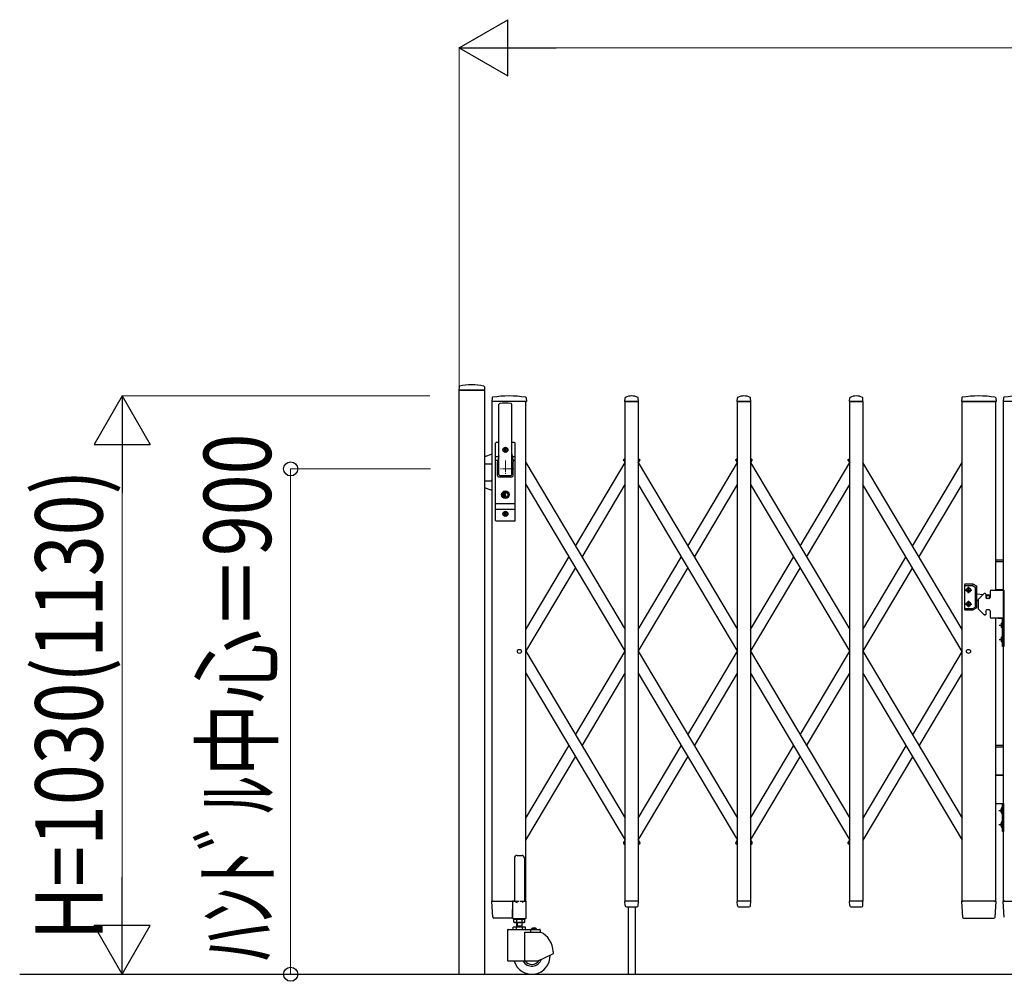
# Model space of a CAD drawing. Units: millimetres. Extents: x 0 to 33640, y 0 to 23760.
# Drawn here: x 16338 to 18092, y 17172 to 18885 of the extents above; entities that cross this region are included whole.
import ezdxf

# ---------------------------------------------------------------- set-up
doc = ezdxf.new("R2010")
doc.units = ezdxf.units.MM
doc.linetypes.add('YCENTER_1', pattern=[13, 10, -1, 1, -1])
for name, color, linetype, lineweight in [('YKK_12', 2, 'Continuous', 13), ('YKK_13', 4, 'Continuous', 30), ('YKK_A1', 4, 'Continuous', 30), ('YKK_D', 6, 'Continuous', 13)]:
    doc.layers.add(name, color=color, linetype=linetype, lineweight=lineweight)
doc.styles.add('text-b', font='extslim2.shx', dxfattribs={"width": 0.8, "bigfont": 'extfont2.shx'})

msp = doc.modelspace()

# ---------------------------------------------------------------- linework, layer by layer
at = {"layer": 'YKK_12', "linetype": 'YCENTER_1', "ltscale": 2}
for p, q in [((17218.6, 18085), (17188.6, 18085)), ((17203.6, 18100), (17203.6, 18070))]:
    msp.add_line(p, q, dxfattribs=at)
at = {"layer": 'YKK_13'}
for p, q in [((17121, 18231.4), (17120.6, 18225.3)), ((17166.3, 18225), (17120.9, 18225)), ((17166.2, 18231.4), (17166.6, 18225.3)), ((17180, 18211.6), (17179.6, 18205.3)), ((17240.7, 18211.6), (17241.1, 18205.3)), ((17416.6, 18205.3), (17417, 18211.4)), ((17440.6, 18205.3), (17440.2, 18211.4)), ((17616.6, 18205.3), (17617, 18211.4)), ((17640.6, 18205.3), (17640.2, 18211.4)), ((17816.6, 18205.3), (17817, 18211.4)), ((17840.6, 18205.3), (17840.2, 18211.4)), ((18016.5, 18211.6), (18016.1, 18205.3)), ((18077.2, 18211.6), (18077.6, 18205.3)), ((18091, 18211.6), (18090.6, 18205.3)), ((17240.8, 18205), (17179.9, 18205)), ((17192.1, 18075), (17192.1, 18199.9)), ((17215.1, 18075), (17215.1, 18199.9)), ((17440.3, 18205), (17416.9, 18205)), ((17640.3, 18205), (17616.9, 18205)), ((17840.3, 18205), (17816.9, 18205)), ((18075.9, 18205), (18016.4, 18205)), ((18077.3, 18205), (18075.9, 18205)), ((18151.8, 18205), (18090.9, 18205)), ((17186.1, 17993), (17186.1, 18131)), ((17192.1, 18132), (17187.1, 18132)), ((17190.6, 18132), (17190.6, 18131.9)), ((17201.4, 18119.4), (17201.4, 18118.6)), ((17202.3, 18119.4), (17201.4, 18119.4)), ((17201.4, 18118.6), (17202.3, 18118.6)), ((17204, 18121.2), (17203.1, 18121.2)), ((17203.1, 18121.2), (17203.1, 18120.3)), ((17204, 18120.3), (17204, 18121.2)), ((17205.8, 18119.4), (17204.9, 18119.4)), ((17204.9, 18118.6), (17205.8, 18118.6)), ((17205.8, 18118.6), (17205.8, 18119.4)), ((17220.1, 18132), (17215.1, 18132)), ((17221.1, 17993), (17221.1, 18131)), ((17180.1, 18111.5), (17166.1, 18106.4)), ((17186.1, 18107.2), (17191.5, 18107.2)), ((17191.7, 18108.1), (17189.6, 18097.4)), ((17203.1, 18117.7), (17203.1, 18116.8)), ((17203.1, 18116.8), (17204, 18116.8)), ((17204, 18116.8), (17204, 18117.7)), ((17215.4, 18108.1), (17217.5, 18097.4)), ((17215.6, 18107.2), (17221.1, 18107.2)), ((17166.1, 18094), (17178.1, 18094)), ((17180.1, 18092), (17178.1, 18094)), ((17186.1, 18100.5), (17190.2, 18100.5)), ((17189.6, 18073), (17189.6, 18097)), ((17216.9, 18100.5), (17221.1, 18100.5)), ((17217.6, 18073), (17217.6, 18097)), ((17180.1, 18066), (17178.1, 18064)), ((17191.6, 18071), (17215.6, 18071)), ((17193.6, 18073.5), (17213.6, 18073.5)), ((17166.1, 18064), (17178.1, 18064)), ((17180.1, 18046.5), (17166.1, 18051.6)), ((17202.7, 18040.7), (17200.9, 18040)), ((17200.9, 18038), (17200.9, 18040)), ((17202.7, 18037.2), (17200.9, 18038)), ((17202.7, 18040.7), (17202.7, 18043.6)), ((17204.5, 18043.6), (17202.7, 18043.6)), ((17202.7, 18034.4), (17202.7, 18037.2)), ((17204.5, 18034.4), (17202.7, 18034.4)), ((17203.2, 18039.7), (17204.5, 18040.5)), ((17203.2, 18038.3), (17204.5, 18037.5)), ((17204.5, 18040.5), (17204.5, 18043.6)), ((17204.5, 18034.4), (17204.5, 18037.5)), ((17186.1, 18023.5), (17221.1, 18023.5)), ((17186.1, 18013.5), (17221.1, 18013.5)), ((17201.4, 18005.4), (17201.4, 18004.6)), ((17202.3, 18005.4), (17201.4, 18005.4)), ((17201.4, 18004.6), (17202.3, 18004.6)), ((17204, 18007.2), (17203.1, 18007.2)), ((17203.1, 18007.2), (17203.1, 18006.3)), ((17203.1, 18003.7), (17203.1, 18002.8)), ((17203.1, 18002.8), (17204, 18002.8)), ((17204, 18006.3), (17204, 18007.2)), ((17204, 18002.8), (17204, 18003.7)), ((17205.8, 18005.4), (17204.9, 18005.4)), ((17204.9, 18004.6), (17205.8, 18004.6)), ((17205.8, 18004.6), (17205.8, 18005.4)), ((17220.1, 17992), (17187.1, 17992)), ((17181.3, 17286.9), (17179.6, 17314.7)), ((17182.1, 17315), (17179.9, 17315)), ((17182.1, 17315), (17216.6, 17315)), ((17216.4, 17286.9), (17216.6, 17314.7)), ((17216.6, 17315), (17216.6, 17314.7)), ((17217.3, 17315), (17216.6, 17315)), ((17417, 17307.3), (17416.6, 17314.7)), ((17440.3, 17315), (17416.9, 17315)), ((17440.1, 17307.3), (17440.6, 17314.7)), ((17617, 17307.3), (17616.6, 17314.7)), ((17640.3, 17315), (17616.9, 17315)), ((17640.1, 17307.3), (17640.6, 17314.7)), ((17817, 17307.3), (17816.6, 17314.7)), ((17840.3, 17315), (17816.9, 17315)), ((17840.1, 17307.3), (17840.6, 17314.7)), ((18016.1, 17314.7), (18017.8, 17286.9)), ((18016.4, 17315), (18018.6, 17315)), ((18075.1, 17315), (18018.6, 17315)), ((18075.1, 17315), (18077.3, 17315)), ((18075.9, 17286.9), (18077.6, 17314.7)), ((18092.3, 17286.9), (18090.6, 17314.7)), ((18093.1, 17315), (18090.9, 17315)), ((17417, 17307.3), (17417.1, 17306.9)), ((17419.1, 17305), (17438.1, 17305)), ((17440.1, 17306.9), (17440.1, 17307.3)), ((17617, 17307.3), (17617.1, 17306.9)), ((17619.1, 17305), (17638.1, 17305)), ((17640.1, 17306.9), (17640.1, 17307.3)), ((17817, 17307.3), (17817.1, 17306.9)), ((17819.1, 17305), (17838.1, 17305)), ((17840.1, 17306.9), (17840.1, 17307.3)), ((17183.8, 17285), (17183.3, 17285)), ((17216.1, 17285), (17183.8, 17285)), ((17216.1, 17285), (17216.3, 17285.1)), ((17216.1, 17285), (17216.1, 17285)), ((17216.1, 17285), (17216.1, 17285)), ((17216.3, 17285.1), (17216.4, 17285.3)), ((17216.4, 17286.9), (17216.4, 17285.3)), ((18019.8, 17285), (18019.9, 17285)), ((18019.9, 17285), (18020.2, 17285)), ((18019.9, 17285), (18020.2, 17285)), ((18020.2, 17285), (18020.3, 17285)), ((18020.3, 17285), (18073.4, 17285)), ((18073.4, 17285), (18073.9, 17285))]:
    msp.add_line(p, q, dxfattribs=at)
at = {"layer": 'YKK_13', "ltscale": 0.5}
for p, q in [((17414.6, 18099.3), (17413.8, 18100.6)), ((17414.2, 18102), (17417.1, 18103.7)), ((17414.6, 18099.3), (17417.1, 18100.8)), ((17440.1, 18103.7), (17443, 18102)), ((17440.1, 18100.8), (17442.5, 18099.3)), ((17442.5, 18099.3), (17443.3, 18100.6)), ((17614.6, 18099.3), (17613.8, 18100.6)), ((17614.2, 18102), (17617.1, 18103.7)), ((17614.6, 18099.3), (17617.1, 18100.8)), ((17640.1, 18103.7), (17643, 18102)), ((17640.1, 18100.8), (17642.5, 18099.3)), ((17642.5, 18099.3), (17643.3, 18100.6)), ((17814.6, 18099.3), (17813.8, 18100.6)), ((17814.2, 18102), (17817.1, 18103.7)), ((17814.6, 18099.3), (17817.1, 18100.8)), ((17414.6, 17420.7), (17413.8, 17419.4)), ((17414.2, 17418), (17417.1, 17416.3)), ((17414.6, 17420.7), (17417.1, 17419.2)), ((17440.1, 17419.2), (17442.5, 17420.7)), ((17440.1, 17416.3), (17443, 17418)), ((17442.5, 17420.7), (17443.3, 17419.4)), ((17614.6, 17420.7), (17613.8, 17419.4)), ((17614.2, 17418), (17617.1, 17416.3)), ((17614.6, 17420.7), (17617.1, 17419.2)), ((17640.1, 17419.2), (17642.5, 17420.7)), ((17640.1, 17416.3), (17643, 17418)), ((17642.5, 17420.7), (17643.3, 17419.4)), ((17814.6, 17420.7), (17813.8, 17419.4)), ((17814.2, 17418), (17817.1, 17416.3)), ((17814.6, 17420.7), (17817.1, 17419.2)), ((17219.6, 17391.8), (17219.6, 17315.1)), ((17224.6, 17396.8), (17232.6, 17396.8)), ((17237.6, 17391.8), (17237.6, 17315.1)), ((17216.3, 17314.5), (17216.3, 17285.1)), ((17219.6, 17315.1), (17216.9, 17315.1)), ((17219.6, 17315.1), (17224.6, 17313.1)), ((17237.6, 17315.1), (17232.6, 17313.1)), ((17240.3, 17315.1), (17237.6, 17315.1)), ((17240.9, 17285.1), (17240.9, 17314.5)), ((17216.9, 17284.5), (17240.3, 17284.5))]:
    msp.add_line(p, q, dxfattribs=at)
at = {"layer": 'YKK_13'}
for centre, radius in [((17203.6, 18119), 4.5), ((17203.6, 18119), 4), ((17203.6, 18039), 6.7), ((17203.6, 18039), 6.6), ((17203.6, 18039), 5.3), ((17203.6, 18039), 4.6), ((17203.6, 18005), 4.5), ((17203.6, 18005), 4)]:
    msp.add_circle(centre, radius, dxfattribs=at)
for centre, radius, start, end in [((17120.9, 18225.3), 0.3, 176.5, 270), ((17121.9, 18231.3), 1, 104.0655, 176.5), ((17143.6, 18145), 90, 75.9345, 104.0655), ((17165.2, 18231.3), 1, 3.5, 75.9345), ((17166.3, 18225.3), 0.3, 270, 3.5), ((17181, 18211.6), 1, 99.3888, 176.5), ((17210.3, 18034), 181, 80.6112, 99.3888), ((17239.7, 18211.6), 1, 3.5, 80.6112), ((17418, 18211.4), 1, 117.6601, 176.5), ((17428.6, 18191.1), 23.9, 62.3399, 117.6601), ((17439.2, 18211.4), 1, 3.5, 62.3399), ((17618, 18211.4), 1, 117.6601, 176.5), ((17628.6, 18191.1), 23.9, 62.3399, 117.6601), ((17639.2, 18211.4), 1, 3.5, 62.3399), ((17818, 18211.4), 1, 117.6601, 176.5), ((17828.6, 18191.1), 23.9, 62.3399, 117.6601), ((17839.2, 18211.4), 1, 3.5, 62.3399), ((18017.5, 18211.6), 1, 99.3832, 176.5), ((18046.8, 18033.9), 181.1, 80.6148, 99.3852), ((18076.2, 18211.6), 1, 3.5, 80.6168), ((18092, 18211.6), 1, 99.3888, 176.5), ((18121.3, 18034), 181, 80.6112, 99.3888), ((17179.9, 18205.3), 0.3, 176.5, 270), ((17193.6, 18199.9), 1.5, 97.3187, 180), ((17203.6, 18122), 80, 82.6813, 97.3187), ((17213.6, 18199.9), 1.5, 0, 82.6813), ((17240.8, 18205.3), 0.3, 270, 3.5), ((17416.9, 18205.3), 0.3, 176.5, 180), ((17416.9, 18205.3), 0.3, 180, 270), ((17440.3, 18205.3), 0.3, 270, 0), ((17440.3, 18205.3), 0.3, 0, 3.5), ((17616.9, 18205.3), 0.3, 176.5, 180), ((17616.9, 18205.3), 0.3, 180, 270), ((17640.3, 18205.3), 0.3, 270, 0), ((17640.3, 18205.3), 0.3, 0, 3.5), ((17816.9, 18205.3), 0.3, 176.5, 180), ((17816.9, 18205.3), 0.3, 180, 270), ((17840.3, 18205.3), 0.3, 270, 0), ((17840.3, 18205.3), 0.3, 0, 3.5), ((18016.4, 18205.3), 0.3, 176.5, 270), ((18077.3, 18205.3), 0.3, 270, 3.5), ((18090.9, 18205.3), 0.3, 176.5, 270), ((17187.1, 18131), 1, 90, 180), ((17202.3, 18120.3), 0.88, 270, 0), ((17202.3, 18117.7), 0.88, 0, 90), ((17204.9, 18120.3), 0.88, 180, 270), ((17204.9, 18117.7), 0.88, 90, 180), ((17220.1, 18131), 1, 0, 90), ((17172.1, 18111.9), 20, 348.9541, 0), ((17235.1, 18111.9), 20, 180, 191.0459), ((17191.6, 18097), 2, 168.9541, 180), ((17215.6, 18097), 2, 0, 23.8036), ((17191.6, 18073), 2, 180, 270), ((17193.6, 18075), 1.5, 180, 270), ((17213.6, 18075), 1.5, 270, 0), ((17215.6, 18073), 2, 270, 0), ((17203.6, 18039), 0.8, 121.8214, 238.1786), ((17202.3, 18006.3), 0.88, 270, 0), ((17202.3, 18003.7), 0.88, 0, 90), ((17204.9, 18006.3), 0.88, 180, 270), ((17204.9, 18003.7), 0.88, 90, 180), ((17187.1, 17993), 1, 180, 270), ((17220.1, 17993), 1, 270, 0), ((17179.9, 17314.7), 0.3, 90, 183.5), ((17416.9, 17314.7), 0.3, 90, 183.5), ((17440.3, 17314.7), 0.3, 356.5, 90), ((17616.9, 17314.7), 0.3, 90, 183.5), ((17640.3, 17314.7), 0.3, 356.5, 90), ((17816.9, 17314.7), 0.3, 90, 183.5), ((17840.3, 17314.7), 0.3, 356.5, 90), ((18016.4, 17314.7), 0.3, 90, 183.5), ((18077.3, 17314.7), 0.3, 356.5, 90), ((18090.9, 17314.7), 0.3, 90, 183.5), ((17419.1, 17307), 2, 183.5, 270), ((17438.1, 17307), 2, 270, 356.5), ((17619.1, 17307), 2, 183.5, 270), ((17638.1, 17307), 2, 270, 356.5), ((17819.1, 17307), 2, 183.5, 270), ((17838.1, 17307), 2, 270, 356.5), ((17183.3, 17287), 2, 183.5, 270), ((18019.8, 17287), 2, 183.5, 270), ((18073.9, 17287), 2, 270, 356.5)]:
    msp.add_arc(centre, radius, start, end, dxfattribs=at)
at = {"layer": 'YKK_13', "ltscale": 0.5}
for centre, radius, start, end in [((17414.7, 18101.1), 1, 120.7644, 210.7644), ((17442.5, 18101.1), 1, 329.2356, 59.2356), ((17614.7, 18101.1), 1, 120.7644, 210.7644), ((17642.5, 18101.1), 1, 329.2356, 59.2356), ((17814.7, 18101.1), 1, 120.7644, 210.7644), ((17414.7, 17418.9), 1, 149.2356, 239.2356), ((17442.5, 17418.9), 1, 300.7644, 30.7644), ((17614.7, 17418.9), 1, 149.2356, 239.2356), ((17642.5, 17418.9), 1, 300.7644, 30.7644), ((17814.7, 17418.9), 1, 149.2356, 239.2356), ((17224.6, 17391.8), 5, 90, 180), ((17232.6, 17391.8), 5, 0, 90), ((17216.9, 17314.5), 0.6, 90, 180), ((17240.3, 17314.5), 0.6, 0, 90), ((17216.9, 17285.1), 0.6, 180, 270), ((17240.3, 17285.1), 0.6, 270, 0)]:
    msp.add_arc(centre, radius, start, end, dxfattribs=at)
at = {"layer": 'YKK_A1'}
for p, q in [((17121.1, 17185), (17121.1, 18225)), ((17121.1, 18225), (17166.1, 18225)), ((17166.1, 18225), (17166.1, 17185)), ((17417.1, 18205), (17440.1, 18205)), ((17417.1, 17315), (17417.1, 18205)), ((17440.1, 18205), (17440.1, 17315)), ((17617.1, 18205), (17640.1, 18205)), ((17617.1, 17315), (17617.1, 18205)), ((17640.1, 18205), (17640.1, 17315)), ((17817.1, 18205), (17840.1, 18205)), ((17817.1, 17315), (17817.1, 18205)), ((17840.1, 18205), (17840.1, 17315)), ((18017.1, 17315), (18017.1, 18205)), ((18017.1, 18205), (18077.1, 18205)), ((18077.1, 17869), (18077.1, 18205)), ((17414.9, 18099.5), (17417.1, 18100.8)), ((17440.1, 18100.8), (17442.3, 18099.5)), ((17440.1, 18100.8), (17442.3, 18099.5)), ((17614.9, 18099.5), (17617.1, 18100.8)), ((17640.1, 18100.8), (17642.3, 18099.5)), ((17640.1, 18100.8), (17642.3, 18099.5)), ((17814.9, 18099.5), (17817.1, 18100.8)), ((17240.1, 18096.2), (17417.1, 17798.9)), ((17328.6, 17947.5), (17417.1, 18096.2)), ((17414.9, 18099.5), (17417.1, 18095.7)), ((17440.1, 18095.7), (17442.3, 18099.5)), ((17440.1, 18096.2), (17617.1, 17798.9)), ((17528.6, 17947.5), (17617.1, 18096.2)), ((17614.9, 18099.5), (17617.1, 18095.7)), ((17640.1, 18095.7), (17642.3, 18099.5)), ((17640.1, 18096.2), (17817.1, 17798.9)), ((17728.6, 17947.5), (17817.1, 18096.2)), ((17814.9, 18099.5), (17817.1, 18095.7)), ((18017.1, 17798.9), (17840.1, 18096.2)), ((17928.6, 17947.5), (18017.1, 18096.2)), ((17240.1, 18057.1), (17417.1, 17759.8)), ((17340.2, 17928), (17417.1, 18057.1)), ((17440.1, 18057.1), (17617.1, 17759.8)), ((17540.2, 17928), (17617.1, 18057.1)), ((17640.1, 18057.1), (17817.1, 17759.8)), ((17740.2, 17928), (17817.1, 18057.1)), ((18017.1, 17759.8), (17840.1, 18057.1)), ((17940.2, 17928), (18017.1, 18057.1)), ((17240.1, 17798.9), (17316.9, 17928)), ((17440.1, 17798.9), (17516.9, 17928)), ((17640.1, 17798.9), (17716.9, 17928)), ((17840.1, 17798.9), (17916.9, 17928)), ((17240.2, 17760), (17328.6, 17908.4)), ((17440.2, 17760), (17528.6, 17908.4)), ((17640.2, 17760), (17728.6, 17908.4)), ((17840.2, 17760), (17928.6, 17908.4)), ((18077.1, 17923), (18091.3, 17923)), ((18077.1, 17920), (18091.3, 17920)), ((18021.6, 17878.8), (18021.6, 17834.8)), ((18036.3, 17879.8), (18022.6, 17879.8)), ((18022.6, 17877.3), (18035.6, 17877.3)), ((18028.6, 17863.6), (18028.6, 17875.1)), ((18036.1, 17877.2), (18040.6, 17874.6)), ((18043.1, 17876.1), (18036.8, 17879.7)), ((18041.1, 17839.9), (18041.1, 17873.8)), ((18043.6, 17838.5), (18043.6, 17875.2)), ((18022.8, 17869.3), (18034.3, 17869.3)), ((18026.5, 17869.8), (18026.5, 17868.9)), ((18027.3, 17869.8), (18026.5, 17869.8)), ((18026.5, 17868.9), (18027.3, 17868.9)), ((18029, 17871.4), (18028.2, 17871.4)), ((18028.2, 17871.4), (18028.2, 17870.6)), ((18028.2, 17868.1), (18028.2, 17867.3)), ((18028.2, 17867.3), (18029, 17867.3)), ((18029, 17870.6), (18029, 17871.4)), ((18029, 17867.3), (18029, 17868.1)), ((18030.6, 17869.8), (18029.8, 17869.8)), ((18029.8, 17868.9), (18030.6, 17868.9)), ((18030.6, 17868.9), (18030.6, 17869.8)), ((18043.6, 17862.6), (18054.9, 17861.6)), ((18055.7, 17862.5), (18046.4, 17853.1)), ((18058.3, 17863), (18057.2, 17863)), ((18059.3, 17862), (18059.3, 17856)), ((18059.3, 17861.3), (18063.7, 17860.9)), ((18067.3, 17867), (18067.3, 17856)), ((18069.3, 17869), (18091.3, 17869)), ((18077.1, 17870), (18091.3, 17870)), ((18091.3, 17869), (18077.1, 17869)), ((18091.3, 17869), (18091.3, 17819)), ((18022.8, 17844.3), (18034.3, 17844.3)), ((18026.5, 17843.9), (18026.5, 17844.8)), ((18026.5, 17844.8), (18027.3, 17844.8)), ((18027.3, 17843.9), (18026.5, 17843.9)), ((18028.2, 17845.6), (18028.2, 17846.4)), ((18028.2, 17846.4), (18029, 17846.4)), ((18028.2, 17842.3), (18028.2, 17843.1)), ((18029, 17842.3), (18028.2, 17842.3)), ((18028.6, 17850.1), (18028.6, 17838.6)), ((18029, 17846.4), (18029, 17845.6)), ((18029, 17843.1), (18029, 17842.3)), ((18029.8, 17844.8), (18030.6, 17844.8)), ((18030.6, 17843.9), (18029.8, 17843.9)), ((18030.6, 17844.8), (18030.6, 17843.9)), ((18036.1, 17836.5), (18040.6, 17839)), ((18043.1, 17837.6), (18036.8, 17834)), ((18043.6, 17851.1), (18045.8, 17851.3)), ((18045.8, 17851.7), (18045.8, 17836.4)), ((18065.3, 17854), (18061.3, 17854)), ((18022.6, 17836.3), (18035.6, 17836.3)), ((18022.6, 17833.8), (18036.3, 17833.8)), ((18055.7, 17825.6), (18046.4, 17835)), ((18058.3, 17825), (18057.2, 17825)), ((18059.3, 17832), (18059.3, 17826)), ((18065.3, 17834), (18061.3, 17834)), ((18067.3, 17832), (18067.3, 17821)), ((18091.3, 17819), (18069.3, 17819)), ((18077.1, 17315), (18077.1, 17819)), ((18081.3, 17819), (18091.3, 17819)), ((18082.9, 17806.5), (18089.3, 17806.5)), ((18086.7, 17809), (18089.5, 17807.7)), ((18086.7, 17804), (18089.5, 17805.4)), ((18088.8, 17812.4), (18088.8, 17800.6)), ((18089.3, 17812.4), (18088.8, 17812.4)), ((18089.3, 17769), (18089.3, 17819)), ((18089.3, 17819), (18091.3, 17819)), ((18089.3, 17812.4), (18089.3, 17800.6)), ((18089.5, 17807.7), (18090.1, 17806.5)), ((18089.5, 17805.4), (18090.1, 17806.5)), ((18091.3, 17819), (18091.3, 17769)), ((18089.3, 17800.6), (18088.8, 17800.6)), ((18088.8, 17787.4), (18088.8, 17775.6)), ((18089.3, 17787.4), (18088.8, 17787.4)), ((18089.3, 17787.4), (18089.3, 17775.6)), ((18082.9, 17781.5), (18089.3, 17781.5)), ((18086.7, 17784), (18089.5, 17782.7)), ((18086.7, 17779), (18089.5, 17780.4)), ((18089.3, 17775.6), (18088.8, 17775.6)), ((18091.3, 17769), (18089.3, 17769)), ((18089.5, 17782.7), (18090.1, 17781.5)), ((18089.5, 17780.4), (18090.1, 17781.5)), ((17240.1, 17760.2), (17417.1, 17462.9)), ((17328.6, 17611.6), (17417.1, 17760.2)), ((17440.1, 17760.2), (17617.1, 17462.9)), ((17528.6, 17611.6), (17617.1, 17760.2)), ((17640.1, 17760.2), (17817.1, 17462.9)), ((17728.6, 17611.6), (17817.1, 17760.2)), ((17840.1, 17760.2), (18017.1, 17462.9)), ((18017.1, 17760.2), (17928.6, 17611.6)), ((17240.1, 17721.1), (17417.1, 17423.8)), ((17340.2, 17592), (17417.1, 17721.1)), ((17440.1, 17721.1), (17617.1, 17423.8)), ((17540.2, 17592), (17617.1, 17721.1)), ((17640.1, 17721.1), (17817.1, 17423.8)), ((17740.2, 17592), (17817.1, 17721.1)), ((17840.1, 17721.1), (18017.1, 17423.8)), ((18017.1, 17721.1), (17940.2, 17592)), ((17240.1, 17462.9), (17316.9, 17592)), ((17440.1, 17462.9), (17516.9, 17592)), ((17640.1, 17462.9), (17716.9, 17592)), ((17916.9, 17592), (17840.1, 17462.9)), ((18077.1, 17593), (18091.1, 17593)), ((18077.1, 17590), (18091.1, 17590)), ((17240.1, 17423.8), (17328.6, 17572.5)), ((17440.1, 17423.8), (17528.6, 17572.5)), ((17640.1, 17423.8), (17728.6, 17572.5)), ((17928.6, 17572.5), (17840.1, 17423.8)), ((18077.1, 17540), (18091.1, 17540)), ((18091.1, 17539), (18077.1, 17539)), ((18077.1, 17489), (18091.1, 17489)), ((18089.1, 17439), (18089.1, 17489)), ((18089.1, 17489), (18091.1, 17489)), ((18091.1, 17489), (18091.1, 17439)), ((18082.7, 17476.5), (18089.1, 17476.5)), ((18086.5, 17479), (18089.2, 17477.6)), ((18086.5, 17474), (18089.2, 17475.4)), ((18088.6, 17482.4), (18088.6, 17470.6)), ((18089.1, 17482.4), (18088.6, 17482.4)), ((18089.1, 17470.6), (18088.6, 17470.6)), ((18089.1, 17482.4), (18089.1, 17470.6)), ((18089.2, 17477.6), (18089.9, 17476.5)), ((18089.2, 17475.4), (18089.9, 17476.5)), ((18086.5, 17454), (18089.2, 17452.6)), ((18088.6, 17457.4), (18088.6, 17445.6)), ((18089.1, 17457.4), (18088.6, 17457.4)), ((18089.1, 17457.4), (18089.1, 17445.6)), ((18089.2, 17452.6), (18089.9, 17451.5)), ((18082.7, 17451.5), (18089.1, 17451.5)), ((18086.5, 17449), (18089.2, 17450.4)), ((18089.1, 17445.6), (18088.6, 17445.6)), ((18091.1, 17439), (18089.1, 17439)), ((18089.2, 17450.4), (18089.9, 17451.5)), ((17414.9, 17420.5), (17417.1, 17424.3)), ((17414.9, 17420.5), (17417.1, 17419.2)), ((17440.1, 17424.3), (17442.3, 17420.5)), ((17440.1, 17419.2), (17442.3, 17420.5)), ((17440.1, 17419.2), (17442.3, 17420.5)), ((17614.9, 17420.5), (17617.1, 17424.3)), ((17614.9, 17420.5), (17617.1, 17419.2)), ((17640.1, 17424.3), (17642.3, 17420.5)), ((17640.1, 17419.2), (17642.3, 17420.5)), ((17640.1, 17419.2), (17642.3, 17420.5)), ((17814.9, 17420.5), (17817.1, 17424.3)), ((17814.9, 17420.5), (17817.1, 17419.2)), ((17440.1, 17315), (17417.1, 17315)), ((17640.1, 17315), (17617.1, 17315)), ((17840.1, 17315), (17817.1, 17315)), ((18077.1, 17315), (18017.1, 17315)), ((17422.6, 17305), (17422.6, 17185)), ((17434.6, 17305), (17434.6, 17185)), ((17218.8, 17282.4), (17220.1, 17283.2)), ((17218.8, 17278), (17218.8, 17282.4)), ((17218.8, 17278), (17220.1, 17277.2)), ((17220, 17285), (17220, 17283.2)), ((17220, 17283.2), (17237.2, 17283.2)), ((17237.1, 17283.2), (17220.1, 17283.2)), ((17237.1, 17277.2), (17220.1, 17277.2)), ((17223.6, 17277.2), (17223.6, 17269)), ((17223.7, 17278), (17223.7, 17282.4)), ((17224.4, 17277.2), (17224.4, 17271)), ((17232.8, 17277.2), (17232.8, 17271)), ((17233.5, 17278), (17233.5, 17282.4)), ((17233.6, 17269), (17233.6, 17277.2)), ((17238.4, 17282.4), (17237.1, 17283.2)), ((17238.4, 17278), (17237.1, 17277.2)), ((17237.2, 17283.2), (17237.2, 17285)), ((17238.4, 17278), (17238.4, 17282.4)), ((17207.6, 17264), (17207.6, 17209.5)), ((17208.6, 17265), (17264.6, 17265)), ((17239.5, 17269), (17217.6, 17269)), ((17217.6, 17265), (17217.6, 17269)), ((17223.1, 17265), (17223.1, 17269)), ((17223.6, 17271), (17233.6, 17271)), ((17224.4, 17271), (17223.6, 17269.6)), ((17232.8, 17271), (17233.6, 17269.6)), ((17234.1, 17265), (17234.1, 17269)), ((17237.5, 17260), (17237.5, 17208.5)), ((17237.6, 17260), (17265.6, 17260)), ((17239.5, 17265), (17239.5, 17269)), ((17248.2, 17264), (17248.2, 17260)), ((17259.3, 17265.5), (17249.9, 17265.5)), ((17249.9, 17265), (17249.9, 17265.5)), ((17259.3, 17265), (17249.9, 17265)), ((17252.5, 17267.2), (17253.4, 17265.2)), ((17253.4, 17265.2), (17254.6, 17264.6)), ((17255.7, 17265.2), (17254.6, 17264.6)), ((17256.7, 17267.2), (17255.7, 17265.2)), ((17259.3, 17265), (17259.3, 17265.5)), ((17265.6, 17264), (17265.6, 17260)), ((17288.6, 17225.1), (17288.6, 17222.2)), ((17260.6, 17208.5), (17208.6, 17208.5)), ((17260.6, 17208.5), (17288, 17221.3)), ((16338.4, 17185), (23179.1, 17185))]:
    msp.add_line(p, q, dxfattribs=at)
at = {"layer": 'YKK_A1', "ltscale": 2}
for p, q in [((17180.1, 17315), (17180.1, 18205)), ((17240.1, 18205), (17180.1, 18205)), ((17240.1, 17315), (17240.1, 18205)), ((18091.1, 17315), (18091.1, 18205)), ((18151.1, 18205), (18091.1, 18205)), ((17180.1, 17315), (17227.7, 17315)), ((17229.5, 17315), (17240.1, 17315)), ((18091.1, 17315), (18138.7, 17315))]:
    msp.add_line(p, q, dxfattribs=at)
at = {"layer": 'YKK_A1'}
for centre, radius in [((18028.6, 17869.3), 3.75), ((18063.3, 17856.8), 3), ((18063.3, 17856.8), 2.8), ((18028.6, 17844.3), 3.75), ((18028.6, 17760), 3.65)]:
    msp.add_circle(centre, radius, dxfattribs=at)
at = {"layer": 'YKK_A1', "ltscale": 2}
msp.add_circle((17228.6, 17760), 3.65, dxfattribs=at)
at = {"layer": 'YKK_A1'}
for centre, radius, start, end in [((18022.6, 17878.8), 1, 90, 180), ((18022.6, 17876.3), 1, 90, 180), ((18028.6, 17871.3), 2.25, 33.749, 146.251), ((18035.6, 17876.3), 1, 60, 90), ((18036.3, 17878.8), 1, 60, 90), ((18040.1, 17873.8), 1, 0, 60), ((18042.6, 17875.2), 1, 0, 60), ((18028.6, 17867.3), 2.25, 213.749, 326.251), ((18027.3, 17870.6), 0.82, 270, 0), ((18027.3, 17868.1), 0.82, 0, 90), ((18029.8, 17870.6), 0.82, 180, 270), ((18029.8, 17868.1), 0.82, 90, 180), ((18057.2, 17861), 2, 90, 135), ((18058.3, 17862), 1, 0, 90), ((18061.3, 17856), 2, 180, 270), ((18063.3, 17856.8), 4.1, 347.3112, 85.3743), ((18065.3, 17856), 2, 270, 0), ((18069.3, 17867), 2, 90, 180), ((18028.6, 17846.3), 2.25, 33.749, 146.251), ((18028.6, 17842.3), 2.25, 213.749, 326.251), ((18027.3, 17845.6), 0.82, 270, 0), ((18027.3, 17843.1), 0.82, 0, 90), ((18029.8, 17845.6), 0.82, 180, 270), ((18029.8, 17843.1), 0.82, 90, 180), ((18040.1, 17839.9), 1, 300, 0), ((18042.6, 17838.5), 1, 300, 0), ((18047.8, 17851.7), 2, 135, 180), ((18022.6, 17837.3), 1, 180, 270), ((18022.6, 17834.8), 1, 180, 270), ((18035.6, 17837.3), 1, 270, 300), ((18036.3, 17834.8), 1, 270, 300), ((18047.8, 17836.4), 2, 180, 225), ((18057.2, 17827), 2, 225, 270), ((18058.3, 17826), 1, 270, 0), ((18061.3, 17832), 2, 90, 180), ((18065.3, 17832), 2, 0, 90), ((18069.3, 17821), 2, 180, 270), ((18094.6, 17806.5), 8.23, 134.2189, 225.7811), ((18094.6, 17781.5), 8.23, 134.2189, 225.7811), ((18094.3, 17476.5), 8.23, 134.2189, 225.7811), ((18094.3, 17451.5), 8.23, 134.2189, 225.7811), ((17221.2, 17278.9), 4.34, 55.6158, 124.3842), ((17221.2, 17281.5), 4.34, 235.6158, 304.3842), ((17228.6, 17267), 16.2, 72.412, 107.588), ((17228.6, 17293.4), 16.2, 252.412, 287.588), ((17235.9, 17278.9), 4.34, 55.6158, 124.3842), ((17235.9, 17281.5), 4.34, 235.6158, 304.3842), ((17208.6, 17264), 1, 90, 180), ((17247.2, 17264), 1, 0, 90), ((17254.6, 17260.9), 6.55, 44.127, 135.873), ((17264.6, 17264), 1, 0, 90), ((17250.6, 17225.1), 38, 0, 66.7504), ((17208.6, 17209.5), 1, 180, 270), ((17250.6, 17217.5), 32.5, 196.0766, 2.6035), ((17250.6, 17217.5), 18, 210, 341.5326), ((17250.6, 17217.5), 15, 216.8699, 329.3577), ((17287.6, 17222.2), 1, 295, 0)]:
    msp.add_arc(centre, radius, start, end, dxfattribs=at)
at = {"layer": 'YKK_D', "lineweight": -2}
for p, q in [((17121.1, 18835), (17207.7, 18885)), ((17207.7, 18785), (17207.7, 18885)), ((17121.1, 18835), (17207.7, 18785)), ((17121.1, 18835), (17294.3, 18835)), ((16521.1, 18215), (16471.1, 18128.4)), ((16521.1, 18215), (16571.1, 18128.4)), ((16521.1, 18215), (16521.1, 18041.8)), ((16471.1, 18128.4), (16571.1, 18128.4)), ((16521.1, 17185), (16521.1, 17358.2)), ((16521.1, 17185), (16471.1, 17271.6)), ((16571.1, 17271.6), (16471.1, 17271.6)), ((16521.1, 17185), (16571.1, 17271.6))]:
    msp.add_line(p, q, dxfattribs=at)
at = {"layer": 'YKK_D'}
for p, q in [((17121.1, 18226), (17121.1, 18836)), ((22147.1, 18835), (17221.1, 18835)), ((17069.1, 18215), (16520.1, 18215)), ((16521.1, 18115), (16521.1, 17285)), ((17070.1, 18085), (16820.1, 18085)), ((16821.1, 18085), (16821.1, 17185)), ((17118.1, 17185), (16520.1, 17185)), ((17118.1, 17185), (16820.1, 17185))]:
    msp.add_line(p, q, dxfattribs=at)
at = {"layer": 'YKK_D', "linetype": 'ByBlock', "lineweight": -2}
for centre in [(16821.1, 18085), (16821.1, 17185)]:
    msp.add_circle(centre, 12.5, dxfattribs=at)

# ---------------------------------------------------------------- texts
at = {"layer": 'YKK_D', "style": 'text-b', "width": 0.8}
for s, p in [('ﾊﾝﾄﾞﾙ中心＝900', (16786.1, 17209.4)), ('H=1030(1130)', (16486.1, 17245.6))]:
    msp.add_text(s, height=120, rotation=90, dxfattribs=at).set_placement(p)

doc.saveas('drawing.dxf')
